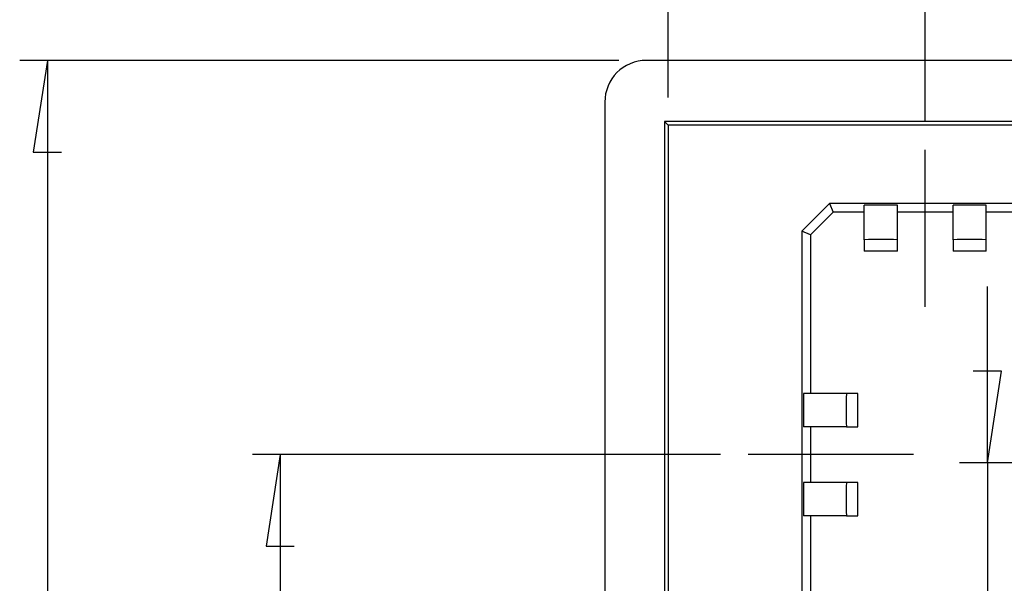
# Model space of a CAD drawing. Units: millimetres. Extents: x 0 to 841, y 0 to 594.
# Drawn here: x 468 to 504, y 521 to 541 of the extents above; entities that cross this region are included whole.
import ezdxf

# ---------------------------------------------------------------- set-up
doc = ezdxf.new("R2010")
doc.units = ezdxf.units.MM
doc.layers.add('LAYER_1', color=179, linetype='Continuous')
doc.layers.add('SLD-0', color=179, linetype='Continuous')

msp = doc.modelspace()

# ---------------------------------------------------------------- linework, layer by layer
at = {"layer": 'LAYER_1'}
for p, q in [((491.674, 538.069), (491.674, 568.4)), ((500.943, 537.185), (500.943, 559.273)), ((489.893, 539.4), (468.305, 539.4)), ((469.305, 539.4), (468.797, 536.098)), ((469.305, 539.4), (469.305, 467.2)), ((468.797, 536.098), (469.813, 536.098)), ((500.943, 530.528), (500.943, 536.185)), ((503.181, 524.9), (503.181, 531.25)), ((503.689, 528.202), (502.673, 528.202)), ((503.181, 524.9), (503.689, 528.202)), ((493.558, 525.2), (476.691, 525.2)), ((477.691, 525.2), (477.183, 521.898)), ((477.691, 525.2), (477.691, 481.4)), ((500.515, 525.2), (494.558, 525.2)), ((506.303, 524.9), (502.181, 524.9)), ((503.181, 524.9), (503.181, 513.9)), ((477.183, 521.898), (478.199, 521.898))]:
    msp.add_line(p, q, dxfattribs=at)
at = {"layer": 'SLD-0'}
for p, q in [((631.893, 539.4), (490.893, 539.4)), ((489.393, 537.9), (489.393, 468.7)), ((631.243, 537.2), (491.543, 537.2)), ((491.543, 537.2), (491.543, 469.4)), ((491.674, 537.069), (491.543, 537.2)), ((631.112, 537.069), (491.674, 537.069)), ((491.674, 537.069), (491.674, 469.531)), ((496.493, 533.25), (497.493, 534.25)), ((625.293, 534.25), (497.493, 534.25)), ((497.493, 534.25), (497.623, 533.937)), ((498.744, 534.185), (498.743, 534.185)), ((498.743, 534.185), (498.743, 534.185)), ((498.743, 532.942), (498.743, 534.185)), ((498.745, 534.186), (498.744, 534.185)), ((498.744, 534.185), (498.744, 534.185)), ((498.744, 534.185), (498.744, 534.185)), ((498.746, 534.186), (498.745, 534.186)), ((498.747, 534.186), (498.746, 534.186)), ((498.746, 534.186), (498.746, 534.186)), ((498.748, 534.186), (498.747, 534.186)), ((498.749, 534.186), (498.748, 534.186)), ((498.75, 534.186), (498.749, 534.186)), ((498.751, 534.186), (498.75, 534.186)), ((498.752, 534.186), (498.751, 534.186)), ((498.754, 534.186), (498.752, 534.186)), ((498.755, 534.186), (498.754, 534.186)), ((498.757, 534.186), (498.755, 534.186)), ((498.758, 534.186), (498.757, 534.186)), ((498.76, 534.186), (498.758, 534.186)), ((498.762, 534.186), (498.76, 534.186)), ((498.763, 534.186), (498.762, 534.186)), ((498.765, 534.186), (498.763, 534.186)), ((498.767, 534.186), (498.765, 534.186)), ((498.769, 534.186), (498.767, 534.186)), ((498.772, 534.186), (498.769, 534.186)), ((498.774, 534.186), (498.772, 534.186)), ((498.776, 534.186), (498.774, 534.186)), ((498.779, 534.186), (498.776, 534.186)), ((498.781, 534.186), (498.779, 534.186)), ((498.784, 534.186), (498.781, 534.186)), ((498.786, 534.186), (498.784, 534.186)), ((498.789, 534.186), (498.786, 534.186)), ((498.792, 534.187), (498.789, 534.186)), ((498.795, 534.187), (498.792, 534.187)), ((498.798, 534.187), (498.795, 534.187)), ((498.801, 534.187), (498.798, 534.187)), ((498.804, 534.187), (498.801, 534.187)), ((498.808, 534.187), (498.804, 534.187)), ((498.811, 534.187), (498.808, 534.187)), ((498.814, 534.187), (498.811, 534.187)), ((498.818, 534.187), (498.814, 534.187)), ((498.821, 534.187), (498.818, 534.187)), ((498.825, 534.187), (498.821, 534.187)), ((498.829, 534.187), (498.825, 534.187)), ((498.833, 534.187), (498.829, 534.187)), ((498.836, 534.187), (498.833, 534.187)), ((498.84, 534.187), (498.836, 534.187)), ((498.844, 534.187), (498.84, 534.187)), ((498.849, 534.187), (498.844, 534.187)), ((498.853, 534.187), (498.849, 534.187)), ((498.857, 534.187), (498.853, 534.187)), ((498.861, 534.187), (498.857, 534.187)), ((498.866, 534.187), (498.861, 534.187)), ((498.87, 534.187), (498.866, 534.187)), ((498.875, 534.187), (498.87, 534.187)), ((498.879, 534.187), (498.875, 534.187)), ((498.884, 534.187), (498.879, 534.187)), ((498.889, 534.187), (498.884, 534.187)), ((498.894, 534.187), (498.889, 534.187)), ((498.899, 534.187), (498.894, 534.187)), ((498.904, 534.187), (498.899, 534.187)), ((498.909, 534.187), (498.904, 534.187)), ((498.914, 534.187), (498.909, 534.187)), ((498.919, 534.187), (498.914, 534.187)), ((498.924, 534.188), (498.919, 534.187)), ((498.93, 534.188), (498.924, 534.188)), ((498.935, 534.188), (498.93, 534.188)), ((498.941, 534.188), (498.935, 534.188)), ((498.946, 534.188), (498.941, 534.188)), ((498.952, 534.188), (498.946, 534.188)), ((498.957, 534.188), (498.952, 534.188)), ((498.963, 534.188), (498.957, 534.188)), ((498.969, 534.188), (498.963, 534.188)), ((498.975, 534.188), (498.969, 534.188)), ((498.981, 534.188), (498.975, 534.188)), ((498.986, 534.188), (498.981, 534.188)), ((498.992, 534.188), (498.986, 534.188)), ((498.998, 534.188), (498.992, 534.188)), ((499.005, 534.188), (498.998, 534.188)), ((499.011, 534.188), (499.005, 534.188)), ((499.017, 534.188), (499.011, 534.188)), ((499.023, 534.188), (499.017, 534.188)), ((499.029, 534.188), (499.023, 534.188)), ((499.036, 534.188), (499.029, 534.188)), ((499.042, 534.188), (499.036, 534.188)), ((499.048, 534.188), (499.042, 534.188)), ((499.055, 534.188), (499.048, 534.188)), ((499.061, 534.188), (499.055, 534.188)), ((499.068, 534.188), (499.061, 534.188)), ((499.074, 534.188), (499.068, 534.188)), ((499.081, 534.188), (499.074, 534.188)), ((499.088, 534.188), (499.081, 534.188)), ((499.094, 534.188), (499.088, 534.188)), ((499.101, 534.188), (499.094, 534.188)), ((499.108, 534.188), (499.101, 534.188)), ((499.115, 534.188), (499.108, 534.188)), ((499.121, 534.188), (499.115, 534.188)), ((499.128, 534.188), (499.121, 534.188)), ((499.135, 534.188), (499.128, 534.188)), ((499.142, 534.188), (499.135, 534.188)), ((499.149, 534.188), (499.142, 534.188)), ((499.156, 534.188), (499.149, 534.188)), ((499.163, 534.188), (499.156, 534.188)), ((499.17, 534.188), (499.163, 534.188)), ((499.184, 534.188), (499.17, 534.188)), ((499.198, 534.188), (499.184, 534.188)), ((499.213, 534.188), (499.198, 534.188)), ((499.227, 534.188), (499.213, 534.188)), ((499.241, 534.188), (499.227, 534.188)), ((499.256, 534.188), (499.241, 534.188)), ((499.27, 534.188), (499.256, 534.188)), ((499.285, 534.188), (499.27, 534.188)), ((499.3, 534.188), (499.285, 534.188)), ((499.314, 534.188), (499.3, 534.188)), ((499.344, 534.188), (499.314, 534.188)), ((499.373, 534.188), (499.344, 534.188)), ((499.387, 534.188), (499.373, 534.188)), ((499.402, 534.188), (499.387, 534.188)), ((499.417, 534.188), (499.402, 534.188)), ((499.431, 534.188), (499.417, 534.188)), ((499.446, 534.188), (499.431, 534.188)), ((499.46, 534.188), (499.446, 534.188)), ((499.475, 534.188), (499.46, 534.188)), ((499.489, 534.188), (499.475, 534.188)), ((499.503, 534.188), (499.489, 534.188)), ((499.51, 534.188), (499.503, 534.188)), ((499.517, 534.188), (499.51, 534.188)), ((499.524, 534.188), (499.517, 534.188)), ((499.531, 534.188), (499.524, 534.188)), ((499.538, 534.188), (499.531, 534.188)), ((499.545, 534.188), (499.538, 534.188)), ((499.552, 534.188), (499.545, 534.188)), ((499.559, 534.188), (499.552, 534.188)), ((499.566, 534.188), (499.559, 534.188)), ((499.573, 534.188), (499.566, 534.188)), ((499.579, 534.188), (499.573, 534.188)), ((499.586, 534.188), (499.579, 534.188)), ((499.593, 534.188), (499.586, 534.188)), ((499.6, 534.188), (499.593, 534.188)), ((499.606, 534.188), (499.6, 534.188)), ((499.613, 534.188), (499.606, 534.188)), ((499.619, 534.188), (499.613, 534.188)), ((499.626, 534.188), (499.619, 534.188)), ((499.632, 534.188), (499.626, 534.188)), ((499.639, 534.188), (499.632, 534.188)), ((499.645, 534.188), (499.639, 534.188)), ((499.652, 534.188), (499.645, 534.188)), ((499.658, 534.188), (499.652, 534.188)), ((499.664, 534.188), (499.658, 534.188)), ((499.67, 534.188), (499.664, 534.188)), ((499.677, 534.188), (499.67, 534.188)), ((499.683, 534.188), (499.677, 534.188)), ((499.689, 534.188), (499.683, 534.188)), ((499.695, 534.188), (499.689, 534.188)), ((499.701, 534.188), (499.695, 534.188)), ((499.707, 534.188), (499.701, 534.188)), ((499.712, 534.188), (499.707, 534.188)), ((499.718, 534.188), (499.712, 534.188)), ((499.724, 534.188), (499.718, 534.188)), ((499.73, 534.188), (499.724, 534.188)), ((499.735, 534.188), (499.73, 534.188)), ((499.741, 534.188), (499.735, 534.188)), ((499.746, 534.188), (499.741, 534.188)), ((499.752, 534.188), (499.746, 534.188)), ((499.757, 534.188), (499.752, 534.188)), ((499.762, 534.188), (499.757, 534.188)), ((499.767, 534.187), (499.762, 534.188)), ((499.773, 534.187), (499.767, 534.187)), ((499.778, 534.187), (499.773, 534.187)), ((499.783, 534.187), (499.778, 534.187)), ((499.788, 534.187), (499.783, 534.187)), ((499.793, 534.187), (499.788, 534.187)), ((499.797, 534.187), (499.793, 534.187)), ((499.802, 534.187), (499.797, 534.187)), ((499.807, 534.187), (499.802, 534.187)), ((499.811, 534.187), (499.807, 534.187)), ((499.816, 534.187), (499.811, 534.187)), ((499.82, 534.187), (499.816, 534.187)), ((499.825, 534.187), (499.82, 534.187)), ((499.829, 534.187), (499.825, 534.187)), ((499.833, 534.187), (499.829, 534.187)), ((499.838, 534.187), (499.833, 534.187)), ((499.842, 534.187), (499.838, 534.187)), ((499.846, 534.187), (499.842, 534.187)), ((499.85, 534.187), (499.846, 534.187)), ((499.854, 534.187), (499.85, 534.187)), ((499.857, 534.187), (499.854, 534.187)), ((499.861, 534.187), (499.857, 534.187)), ((499.865, 534.187), (499.861, 534.187)), ((499.868, 534.187), (499.865, 534.187)), ((499.872, 534.187), (499.868, 534.187)), ((499.875, 534.187), (499.872, 534.187)), ((499.879, 534.187), (499.875, 534.187)), ((499.882, 534.187), (499.879, 534.187)), ((499.885, 534.187), (499.882, 534.187)), ((499.888, 534.187), (499.885, 534.187)), ((499.891, 534.187), (499.888, 534.187)), ((499.894, 534.187), (499.891, 534.187)), ((499.897, 534.186), (499.894, 534.187)), ((499.9, 534.186), (499.897, 534.186)), ((499.902, 534.186), (499.9, 534.186)), ((499.905, 534.186), (499.902, 534.186)), ((499.908, 534.186), (499.905, 534.186)), ((499.91, 534.186), (499.908, 534.186)), ((499.912, 534.186), (499.91, 534.186)), ((499.915, 534.186), (499.912, 534.186)), ((499.917, 534.186), (499.915, 534.186)), ((499.919, 534.186), (499.917, 534.186)), ((499.921, 534.186), (499.919, 534.186)), ((499.923, 534.186), (499.921, 534.186)), ((499.925, 534.186), (499.923, 534.186)), ((499.927, 534.186), (499.925, 534.186)), ((499.928, 534.186), (499.927, 534.186)), ((499.93, 534.186), (499.928, 534.186)), ((499.931, 534.186), (499.93, 534.186)), ((499.933, 534.186), (499.931, 534.186)), ((499.934, 534.186), (499.933, 534.186)), ((499.935, 534.186), (499.934, 534.186)), ((499.937, 534.186), (499.935, 534.186)), ((499.938, 534.186), (499.937, 534.186)), ((499.939, 534.186), (499.938, 534.186)), ((499.94, 534.186), (499.939, 534.186)), ((499.939, 534.186), (499.939, 534.186)), ((499.941, 534.186), (499.94, 534.186)), ((499.942, 534.186), (499.941, 534.186)), ((499.942, 534.185), (499.942, 534.186)), ((499.943, 534.185), (499.942, 534.185)), ((499.943, 534.185), (499.943, 534.185)), ((499.943, 534.185), (499.943, 534.185)), ((499.943, 534.185), (499.943, 534.185)), ((499.943, 532.942), (499.943, 534.185)), ((501.944, 534.185), (501.943, 534.185)), ((501.943, 534.185), (501.943, 534.185)), ((501.943, 532.942), (501.943, 534.185)), ((501.945, 534.186), (501.944, 534.185)), ((501.944, 534.185), (501.944, 534.185)), ((501.944, 534.185), (501.944, 534.185)), ((501.946, 534.186), (501.945, 534.186)), ((501.947, 534.186), (501.946, 534.186)), ((501.946, 534.186), (501.946, 534.186)), ((501.948, 534.186), (501.947, 534.186)), ((501.949, 534.186), (501.948, 534.186)), ((501.95, 534.186), (501.949, 534.186)), ((501.951, 534.186), (501.95, 534.186)), ((501.952, 534.186), (501.951, 534.186)), ((501.954, 534.186), (501.952, 534.186)), ((501.955, 534.186), (501.954, 534.186)), ((501.957, 534.186), (501.955, 534.186)), ((501.958, 534.186), (501.957, 534.186)), ((501.96, 534.186), (501.958, 534.186)), ((501.962, 534.186), (501.96, 534.186)), ((501.963, 534.186), (501.962, 534.186)), ((501.965, 534.186), (501.963, 534.186)), ((501.967, 534.186), (501.965, 534.186)), ((501.969, 534.186), (501.967, 534.186)), ((501.972, 534.186), (501.969, 534.186)), ((501.974, 534.186), (501.972, 534.186)), ((501.976, 534.186), (501.974, 534.186)), ((501.979, 534.186), (501.976, 534.186)), ((501.981, 534.186), (501.979, 534.186)), ((501.984, 534.186), (501.981, 534.186)), ((501.986, 534.186), (501.984, 534.186)), ((501.989, 534.186), (501.986, 534.186)), ((501.992, 534.187), (501.989, 534.186)), ((501.995, 534.187), (501.992, 534.187)), ((501.998, 534.187), (501.995, 534.187)), ((502.001, 534.187), (501.998, 534.187)), ((502.004, 534.187), (502.001, 534.187)), ((502.008, 534.187), (502.004, 534.187)), ((502.011, 534.187), (502.008, 534.187)), ((502.014, 534.187), (502.011, 534.187)), ((502.018, 534.187), (502.014, 534.187)), ((502.021, 534.187), (502.018, 534.187)), ((502.025, 534.187), (502.021, 534.187)), ((502.029, 534.187), (502.025, 534.187)), ((502.033, 534.187), (502.029, 534.187)), ((502.036, 534.187), (502.033, 534.187)), ((502.04, 534.187), (502.036, 534.187)), ((502.044, 534.187), (502.04, 534.187)), ((502.049, 534.187), (502.044, 534.187)), ((502.053, 534.187), (502.049, 534.187)), ((502.057, 534.187), (502.053, 534.187)), ((502.061, 534.187), (502.057, 534.187)), ((502.066, 534.187), (502.061, 534.187)), ((502.07, 534.187), (502.066, 534.187)), ((502.075, 534.187), (502.07, 534.187)), ((502.079, 534.187), (502.075, 534.187)), ((502.084, 534.187), (502.079, 534.187)), ((502.089, 534.187), (502.084, 534.187)), ((502.094, 534.187), (502.089, 534.187)), ((502.099, 534.187), (502.094, 534.187)), ((502.104, 534.187), (502.099, 534.187)), ((502.109, 534.187), (502.104, 534.187)), ((502.114, 534.187), (502.109, 534.187)), ((502.119, 534.187), (502.114, 534.187)), ((502.124, 534.188), (502.119, 534.187)), ((502.13, 534.188), (502.124, 534.188)), ((502.135, 534.188), (502.13, 534.188)), ((502.141, 534.188), (502.135, 534.188)), ((502.146, 534.188), (502.141, 534.188)), ((502.152, 534.188), (502.146, 534.188)), ((502.157, 534.188), (502.152, 534.188)), ((502.163, 534.188), (502.157, 534.188)), ((502.169, 534.188), (502.163, 534.188)), ((502.175, 534.188), (502.169, 534.188)), ((502.181, 534.188), (502.175, 534.188)), ((502.186, 534.188), (502.181, 534.188)), ((502.192, 534.188), (502.186, 534.188)), ((502.198, 534.188), (502.192, 534.188)), ((502.205, 534.188), (502.198, 534.188)), ((502.211, 534.188), (502.205, 534.188)), ((502.217, 534.188), (502.211, 534.188)), ((502.223, 534.188), (502.217, 534.188)), ((502.229, 534.188), (502.223, 534.188)), ((502.236, 534.188), (502.229, 534.188)), ((502.242, 534.188), (502.236, 534.188)), ((502.248, 534.188), (502.242, 534.188)), ((502.255, 534.188), (502.248, 534.188)), ((502.261, 534.188), (502.255, 534.188)), ((502.268, 534.188), (502.261, 534.188)), ((502.274, 534.188), (502.268, 534.188)), ((502.281, 534.188), (502.274, 534.188)), ((502.288, 534.188), (502.281, 534.188)), ((502.294, 534.188), (502.288, 534.188)), ((502.301, 534.188), (502.294, 534.188)), ((502.308, 534.188), (502.301, 534.188)), ((502.315, 534.188), (502.308, 534.188)), ((502.321, 534.188), (502.315, 534.188)), ((502.328, 534.188), (502.321, 534.188)), ((502.335, 534.188), (502.328, 534.188)), ((502.342, 534.188), (502.335, 534.188)), ((502.349, 534.188), (502.342, 534.188)), ((502.356, 534.188), (502.349, 534.188)), ((502.363, 534.188), (502.356, 534.188)), ((502.37, 534.188), (502.363, 534.188)), ((502.384, 534.188), (502.37, 534.188)), ((502.398, 534.188), (502.384, 534.188)), ((502.413, 534.188), (502.398, 534.188)), ((502.427, 534.188), (502.413, 534.188)), ((502.441, 534.188), (502.427, 534.188)), ((502.456, 534.188), (502.441, 534.188)), ((502.47, 534.188), (502.456, 534.188)), ((502.485, 534.188), (502.47, 534.188)), ((502.5, 534.188), (502.485, 534.188)), ((502.514, 534.188), (502.5, 534.188)), ((502.544, 534.188), (502.514, 534.188)), ((502.573, 534.188), (502.544, 534.188)), ((502.587, 534.188), (502.573, 534.188)), ((502.602, 534.188), (502.587, 534.188)), ((502.617, 534.188), (502.602, 534.188)), ((502.631, 534.188), (502.617, 534.188)), ((502.646, 534.188), (502.631, 534.188)), ((502.66, 534.188), (502.646, 534.188)), ((502.675, 534.188), (502.66, 534.188)), ((502.689, 534.188), (502.675, 534.188)), ((502.703, 534.188), (502.689, 534.188)), ((502.71, 534.188), (502.703, 534.188)), ((502.717, 534.188), (502.71, 534.188)), ((502.724, 534.188), (502.717, 534.188)), ((502.731, 534.188), (502.724, 534.188)), ((502.738, 534.188), (502.731, 534.188)), ((502.745, 534.188), (502.738, 534.188)), ((502.752, 534.188), (502.745, 534.188)), ((502.759, 534.188), (502.752, 534.188)), ((502.766, 534.188), (502.759, 534.188)), ((502.773, 534.188), (502.766, 534.188)), ((502.779, 534.188), (502.773, 534.188)), ((502.786, 534.188), (502.779, 534.188)), ((502.793, 534.188), (502.786, 534.188)), ((502.8, 534.188), (502.793, 534.188)), ((502.806, 534.188), (502.8, 534.188)), ((502.813, 534.188), (502.806, 534.188)), ((502.819, 534.188), (502.813, 534.188)), ((502.826, 534.188), (502.819, 534.188)), ((502.832, 534.188), (502.826, 534.188)), ((502.839, 534.188), (502.832, 534.188)), ((502.845, 534.188), (502.839, 534.188)), ((502.852, 534.188), (502.845, 534.188)), ((502.858, 534.188), (502.852, 534.188)), ((502.864, 534.188), (502.858, 534.188)), ((502.87, 534.188), (502.864, 534.188)), ((502.877, 534.188), (502.87, 534.188)), ((502.883, 534.188), (502.877, 534.188)), ((502.889, 534.188), (502.883, 534.188)), ((502.895, 534.188), (502.889, 534.188)), ((502.901, 534.188), (502.895, 534.188)), ((502.907, 534.188), (502.901, 534.188)), ((502.912, 534.188), (502.907, 534.188)), ((502.918, 534.188), (502.912, 534.188)), ((502.924, 534.188), (502.918, 534.188)), ((502.93, 534.188), (502.924, 534.188)), ((502.935, 534.188), (502.93, 534.188)), ((502.941, 534.188), (502.935, 534.188)), ((502.946, 534.188), (502.941, 534.188)), ((502.952, 534.188), (502.946, 534.188)), ((502.957, 534.188), (502.952, 534.188)), ((502.962, 534.188), (502.957, 534.188)), ((502.967, 534.187), (502.962, 534.188)), ((502.973, 534.187), (502.967, 534.187)), ((502.978, 534.187), (502.973, 534.187)), ((502.983, 534.187), (502.978, 534.187)), ((502.988, 534.187), (502.983, 534.187)), ((502.993, 534.187), (502.988, 534.187)), ((502.997, 534.187), (502.993, 534.187)), ((503.002, 534.187), (502.997, 534.187)), ((503.007, 534.187), (503.002, 534.187)), ((503.011, 534.187), (503.007, 534.187)), ((503.016, 534.187), (503.011, 534.187)), ((503.02, 534.187), (503.016, 534.187)), ((503.025, 534.187), (503.02, 534.187)), ((503.029, 534.187), (503.025, 534.187)), ((503.033, 534.187), (503.029, 534.187)), ((503.038, 534.187), (503.033, 534.187)), ((503.042, 534.187), (503.038, 534.187)), ((503.046, 534.187), (503.042, 534.187)), ((503.05, 534.187), (503.046, 534.187)), ((503.054, 534.187), (503.05, 534.187)), ((503.057, 534.187), (503.054, 534.187)), ((503.061, 534.187), (503.057, 534.187)), ((503.065, 534.187), (503.061, 534.187)), ((503.068, 534.187), (503.065, 534.187)), ((503.072, 534.187), (503.068, 534.187)), ((503.075, 534.187), (503.072, 534.187)), ((503.079, 534.187), (503.075, 534.187)), ((503.082, 534.187), (503.079, 534.187)), ((503.085, 534.187), (503.082, 534.187)), ((503.088, 534.187), (503.085, 534.187)), ((503.091, 534.187), (503.088, 534.187)), ((503.094, 534.187), (503.091, 534.187)), ((503.097, 534.186), (503.094, 534.187)), ((503.1, 534.186), (503.097, 534.186)), ((503.102, 534.186), (503.1, 534.186)), ((503.105, 534.186), (503.102, 534.186)), ((503.108, 534.186), (503.105, 534.186)), ((503.11, 534.186), (503.108, 534.186)), ((503.112, 534.186), (503.11, 534.186)), ((503.115, 534.186), (503.112, 534.186)), ((503.117, 534.186), (503.115, 534.186)), ((503.119, 534.186), (503.117, 534.186)), ((503.121, 534.186), (503.119, 534.186)), ((503.123, 534.186), (503.121, 534.186)), ((503.125, 534.186), (503.123, 534.186)), ((503.127, 534.186), (503.125, 534.186)), ((503.128, 534.186), (503.127, 534.186)), ((503.13, 534.186), (503.128, 534.186)), ((503.131, 534.186), (503.13, 534.186)), ((503.133, 534.186), (503.131, 534.186)), ((503.134, 534.186), (503.133, 534.186)), ((503.135, 534.186), (503.134, 534.186)), ((503.137, 534.186), (503.135, 534.186)), ((503.138, 534.186), (503.137, 534.186)), ((503.139, 534.186), (503.138, 534.186)), ((503.14, 534.186), (503.139, 534.186)), ((503.139, 534.186), (503.139, 534.186)), ((503.141, 534.186), (503.14, 534.186)), ((503.142, 534.186), (503.141, 534.186)), ((503.142, 534.185), (503.142, 534.186)), ((503.143, 534.185), (503.142, 534.185)), ((503.143, 534.185), (503.143, 534.185)), ((503.143, 534.185), (503.143, 534.185)), ((503.143, 534.185), (503.143, 534.185)), ((503.143, 532.942), (503.143, 534.185)), ((497.623, 533.937), (496.806, 533.12)), ((498.743, 533.937), (497.623, 533.937)), ((501.943, 533.937), (499.943, 533.937)), ((505.143, 533.937), (503.143, 533.937)), ((496.493, 533.25), (496.493, 473.35)), ((496.806, 533.12), (496.493, 533.25)), ((496.806, 533.12), (496.806, 527.4)), ((498.743, 532.942), (498.743, 532.528)), ((499.943, 532.528), (499.943, 532.942)), ((501.943, 532.942), (501.943, 532.528)), ((503.143, 532.528), (503.143, 532.942)), ((499.943, 532.528), (498.743, 532.528)), ((503.143, 532.528), (501.943, 532.528)), ((496.557, 527.356), (496.556, 527.353)), ((496.556, 527.353), (496.556, 527.35)), ((496.556, 527.35), (496.556, 527.347)), ((496.556, 527.347), (496.556, 527.344)), ((496.556, 527.344), (496.556, 527.341)), ((496.556, 527.341), (496.556, 527.338)), ((496.556, 527.338), (496.556, 527.335)), ((496.556, 527.335), (496.556, 527.332)), ((496.556, 527.332), (496.556, 527.328)), ((496.556, 527.328), (496.556, 527.325)), ((496.556, 527.325), (496.556, 527.321)), ((496.556, 527.321), (496.556, 527.317)), ((496.556, 527.317), (496.556, 527.314)), ((496.558, 527.399), (496.557, 527.398)), ((496.557, 527.398), (496.557, 527.398)), ((496.557, 527.398), (496.557, 527.397)), ((496.557, 527.397), (496.557, 527.397)), ((496.557, 527.397), (496.557, 527.396)), ((496.557, 527.396), (496.557, 527.395)), ((496.557, 527.395), (496.557, 527.394)), ((496.557, 527.394), (496.557, 527.393)), ((496.557, 527.393), (496.557, 527.392)), ((496.557, 527.392), (496.557, 527.391)), ((496.557, 527.391), (496.557, 527.389)), ((496.557, 527.389), (496.557, 527.388)), ((496.557, 527.388), (496.557, 527.386)), ((496.557, 527.386), (496.557, 527.385)), ((496.557, 527.385), (496.557, 527.383)), ((496.557, 527.383), (496.557, 527.381)), ((496.557, 527.381), (496.557, 527.379)), ((496.557, 527.379), (496.557, 527.377)), ((496.557, 527.377), (496.557, 527.375)), ((496.557, 527.375), (496.557, 527.373)), ((496.557, 527.373), (496.557, 527.371)), ((496.557, 527.371), (496.557, 527.369)), ((496.557, 527.369), (496.557, 527.366)), ((496.557, 527.366), (496.557, 527.364)), ((496.557, 527.364), (496.557, 527.361)), ((496.557, 527.361), (496.557, 527.359)), ((496.557, 527.359), (496.557, 527.356)), ((496.558, 527.4), (496.558, 527.399)), ((498.101, 527.4), (496.558, 527.4)), ((496.558, 527.399), (496.558, 527.399)), ((496.558, 527.399), (496.558, 527.399)), ((498.515, 527.4), (498.101, 527.4)), ((498.515, 526.2), (498.515, 527.4)), ((496.556, 527.234), (496.555, 527.229)), ((496.555, 527.229), (496.555, 527.224)), ((496.555, 527.224), (496.555, 527.219)), ((496.555, 527.219), (496.555, 527.213)), ((496.555, 527.213), (496.555, 527.208)), ((496.555, 527.208), (496.555, 527.203)), ((496.555, 527.203), (496.555, 527.197)), ((496.555, 527.197), (496.555, 527.192)), ((496.555, 527.192), (496.555, 527.186)), ((496.555, 527.186), (496.555, 527.18)), ((496.555, 527.18), (496.555, 527.175)), ((496.555, 527.175), (496.555, 527.169)), ((496.555, 527.169), (496.555, 527.163)), ((496.555, 527.163), (496.555, 527.157)), ((496.555, 527.157), (496.555, 527.151)), ((496.555, 527.151), (496.555, 527.145)), ((496.555, 527.145), (496.555, 527.139)), ((496.555, 527.139), (496.555, 527.133)), ((496.555, 527.133), (496.555, 527.127)), ((496.555, 527.127), (496.555, 527.121)), ((496.555, 527.121), (496.555, 527.114)), ((496.555, 527.114), (496.555, 527.108)), ((496.555, 527.108), (496.555, 527.102)), ((496.555, 527.102), (496.555, 527.095)), ((496.555, 527.095), (496.555, 527.089)), ((496.555, 527.089), (496.555, 527.082)), ((496.555, 527.082), (496.555, 527.076)), ((496.555, 527.076), (496.555, 527.069)), ((496.555, 527.069), (496.555, 527.063)), ((496.555, 527.063), (496.555, 527.056)), ((496.555, 527.056), (496.555, 527.049)), ((496.555, 527.049), (496.555, 527.043)), ((496.555, 527.043), (496.555, 527.036)), ((496.555, 527.036), (496.555, 527.029)), ((496.555, 527.029), (496.555, 527.022)), ((496.555, 527.022), (496.555, 527.015)), ((496.555, 527.015), (496.555, 527.008)), ((496.555, 527.008), (496.555, 527.002)), ((496.555, 527.002), (496.555, 526.995)), ((496.555, 526.995), (496.555, 526.988)), ((496.555, 526.988), (496.555, 526.981)), ((496.555, 526.981), (496.555, 526.974)), ((496.555, 526.974), (496.555, 526.967)), ((496.555, 526.967), (496.555, 526.959)), ((496.556, 527.314), (496.556, 527.31)), ((496.556, 527.31), (496.556, 527.306)), ((496.556, 527.306), (496.556, 527.302)), ((496.556, 527.302), (496.556, 527.298)), ((496.556, 527.298), (496.556, 527.294)), ((496.556, 527.294), (496.556, 527.29)), ((496.556, 527.29), (496.556, 527.286)), ((496.556, 527.286), (496.556, 527.281)), ((496.556, 527.281), (496.556, 527.277)), ((496.556, 527.277), (496.556, 527.272)), ((496.556, 527.272), (496.556, 527.268)), ((496.556, 527.268), (496.556, 527.263)), ((496.556, 527.263), (496.556, 527.259)), ((496.556, 527.259), (496.556, 527.254)), ((496.556, 527.254), (496.556, 527.249)), ((496.556, 527.249), (496.556, 527.244)), ((496.556, 527.244), (496.556, 527.239)), ((496.556, 527.239), (496.556, 527.234)), ((496.555, 526.959), (496.555, 526.945)), ((496.555, 526.945), (496.555, 526.931)), ((496.555, 526.931), (496.555, 526.917)), ((496.555, 526.917), (496.555, 526.902)), ((496.555, 526.902), (496.555, 526.888)), ((496.555, 526.888), (496.555, 526.873)), ((496.555, 526.873), (496.555, 526.859)), ((496.555, 526.859), (496.555, 526.844)), ((496.555, 526.844), (496.555, 526.829)), ((496.555, 526.829), (496.555, 526.8)), ((496.555, 526.8), (496.555, 526.771)), ((496.555, 526.771), (496.555, 526.756)), ((496.555, 526.756), (496.555, 526.741)), ((496.555, 526.741), (496.555, 526.727)), ((496.555, 526.727), (496.555, 526.712)), ((496.555, 526.712), (496.555, 526.698)), ((496.555, 526.698), (496.555, 526.683)), ((496.555, 526.683), (496.555, 526.669)), ((496.555, 526.669), (496.555, 526.655)), ((496.555, 526.655), (496.555, 526.64)), ((496.555, 526.64), (496.555, 526.626)), ((496.555, 526.626), (496.555, 526.619)), ((496.555, 526.619), (496.555, 526.612)), ((496.555, 526.612), (496.555, 526.605)), ((496.555, 526.605), (496.555, 526.598)), ((496.555, 526.598), (496.555, 526.592)), ((496.555, 526.592), (496.555, 526.585)), ((496.555, 526.585), (496.555, 526.578)), ((496.555, 526.578), (496.555, 526.571)), ((496.555, 526.571), (496.555, 526.564)), ((496.555, 526.564), (496.555, 526.557)), ((496.555, 526.557), (496.555, 526.551)), ((496.555, 526.551), (496.555, 526.544)), ((496.555, 526.544), (496.555, 526.537)), ((496.555, 526.537), (496.555, 526.531)), ((496.555, 526.531), (496.555, 526.524)), ((496.555, 526.524), (496.555, 526.518)), ((496.555, 526.518), (496.555, 526.511)), ((496.555, 526.511), (496.555, 526.505)), ((496.555, 526.505), (496.555, 526.498)), ((496.555, 526.498), (496.555, 526.492)), ((496.555, 526.492), (496.555, 526.486)), ((496.555, 526.486), (496.555, 526.479)), ((496.555, 526.479), (496.555, 526.473)), ((496.555, 526.473), (496.555, 526.467)), ((496.555, 526.467), (496.555, 526.461)), ((496.555, 526.461), (496.555, 526.455)), ((496.555, 526.455), (496.555, 526.449)), ((496.555, 526.449), (496.555, 526.443)), ((496.555, 526.443), (496.555, 526.437)), ((496.555, 526.437), (496.555, 526.431)), ((496.555, 526.431), (496.555, 526.425)), ((496.555, 526.425), (496.555, 526.42)), ((496.555, 526.42), (496.555, 526.414)), ((496.555, 526.414), (496.555, 526.408)), ((496.555, 526.408), (496.555, 526.403)), ((496.555, 526.403), (496.555, 526.397)), ((496.555, 526.397), (496.555, 526.392)), ((496.555, 526.392), (496.555, 526.386)), ((496.555, 526.386), (496.555, 526.381)), ((496.555, 526.381), (496.555, 526.376)), ((496.555, 526.376), (496.555, 526.37)), ((496.555, 526.37), (496.556, 526.365)), ((496.556, 526.365), (496.556, 526.36)), ((496.556, 526.36), (496.556, 526.355)), ((496.556, 526.355), (496.556, 526.35)), ((496.556, 526.35), (496.556, 526.345)), ((496.556, 526.345), (496.556, 526.341)), ((496.556, 526.341), (496.556, 526.336)), ((496.556, 526.336), (496.556, 526.331)), ((496.556, 526.331), (496.556, 526.327)), ((496.556, 526.327), (496.556, 526.322)), ((496.556, 526.322), (496.556, 526.318)), ((496.556, 526.318), (496.556, 526.313)), ((496.556, 526.313), (496.556, 526.309)), ((496.556, 526.309), (496.556, 526.305)), ((496.556, 526.305), (496.556, 526.301)), ((496.556, 526.301), (496.556, 526.297)), ((496.556, 526.297), (496.556, 526.293)), ((496.556, 526.293), (496.556, 526.289)), ((496.556, 526.289), (496.556, 526.285)), ((496.556, 526.285), (496.556, 526.281)), ((496.556, 526.281), (496.556, 526.278)), ((496.556, 526.278), (496.556, 526.274)), ((496.556, 526.274), (496.556, 526.271)), ((496.556, 526.271), (496.556, 526.267)), ((496.556, 526.267), (496.556, 526.264)), ((496.556, 526.264), (496.556, 526.261)), ((496.556, 526.261), (496.556, 526.257)), ((496.556, 526.257), (496.556, 526.254)), ((496.556, 526.254), (496.556, 526.251)), ((496.556, 526.251), (496.556, 526.248)), ((496.556, 526.248), (496.556, 526.246)), ((496.556, 526.246), (496.557, 526.243)), ((496.557, 526.243), (496.557, 526.24)), ((496.557, 526.24), (496.557, 526.238)), ((496.557, 526.238), (496.557, 526.235)), ((496.557, 526.235), (496.557, 526.233)), ((496.557, 526.233), (496.557, 526.23)), ((496.557, 526.23), (496.557, 526.228)), ((496.557, 526.228), (496.557, 526.226)), ((496.557, 526.226), (496.557, 526.224)), ((496.557, 526.224), (496.557, 526.222)), ((496.557, 526.222), (496.557, 526.22)), ((496.557, 526.22), (496.557, 526.218)), ((496.557, 526.218), (496.557, 526.216)), ((496.557, 526.216), (496.557, 526.214)), ((496.557, 526.214), (496.557, 526.213)), ((496.557, 526.213), (496.557, 526.211)), ((496.557, 526.211), (496.557, 526.21)), ((496.557, 526.21), (496.557, 526.209)), ((496.557, 526.209), (496.557, 526.207)), ((496.557, 526.207), (496.557, 526.206)), ((496.557, 526.206), (496.557, 526.205)), ((496.557, 526.205), (496.557, 526.204)), ((496.557, 526.204), (496.557, 526.203)), ((496.557, 526.203), (496.557, 526.203)), ((496.557, 526.203), (496.557, 526.202)), ((496.557, 526.202), (496.557, 526.201)), ((496.557, 526.201), (496.557, 526.201)), ((496.557, 526.201), (496.558, 526.2)), ((496.558, 526.2), (496.558, 526.2)), ((496.558, 526.2), (496.558, 526.2)), ((496.558, 526.2), (496.558, 526.2)), ((498.101, 526.2), (496.558, 526.2)), ((496.806, 526.2), (496.806, 524.2)), ((498.101, 526.2), (498.515, 526.2)), ((496.557, 524.156), (496.556, 524.153)), ((496.556, 524.153), (496.556, 524.15)), ((496.556, 524.15), (496.556, 524.147)), ((496.556, 524.147), (496.556, 524.144)), ((496.556, 524.144), (496.556, 524.141)), ((496.556, 524.141), (496.556, 524.138)), ((496.556, 524.138), (496.556, 524.135)), ((496.556, 524.135), (496.556, 524.132)), ((496.556, 524.132), (496.556, 524.128)), ((496.556, 524.128), (496.556, 524.125)), ((496.556, 524.125), (496.556, 524.121)), ((496.558, 524.199), (496.557, 524.198)), ((496.557, 524.198), (496.557, 524.198)), ((496.557, 524.198), (496.557, 524.197)), ((496.557, 524.197), (496.557, 524.197)), ((496.557, 524.197), (496.557, 524.196)), ((496.557, 524.196), (496.557, 524.195)), ((496.557, 524.195), (496.557, 524.194)), ((496.557, 524.194), (496.557, 524.193)), ((496.557, 524.193), (496.557, 524.192)), ((496.557, 524.192), (496.557, 524.191)), ((496.557, 524.191), (496.557, 524.189)), ((496.557, 524.189), (496.557, 524.188)), ((496.557, 524.188), (496.557, 524.186)), ((496.557, 524.186), (496.557, 524.185)), ((496.557, 524.185), (496.557, 524.183)), ((496.557, 524.183), (496.557, 524.181)), ((496.557, 524.181), (496.557, 524.179)), ((496.557, 524.179), (496.557, 524.177)), ((496.557, 524.177), (496.557, 524.175)), ((496.557, 524.175), (496.557, 524.173)), ((496.557, 524.173), (496.557, 524.171)), ((496.557, 524.171), (496.557, 524.169)), ((496.557, 524.169), (496.557, 524.166)), ((496.557, 524.166), (496.557, 524.164)), ((496.557, 524.164), (496.557, 524.161)), ((496.557, 524.161), (496.557, 524.159)), ((496.557, 524.159), (496.557, 524.156)), ((496.558, 524.2), (496.558, 524.199)), ((498.101, 524.2), (496.558, 524.2)), ((496.558, 524.199), (496.558, 524.199)), ((496.558, 524.199), (496.558, 524.199)), ((498.515, 524.2), (498.101, 524.2)), ((498.515, 523), (498.515, 524.2)), ((496.556, 524.034), (496.555, 524.029)), ((496.555, 524.029), (496.555, 524.024)), ((496.555, 524.024), (496.555, 524.019)), ((496.555, 524.019), (496.555, 524.013)), ((496.555, 524.013), (496.555, 524.008)), ((496.555, 524.008), (496.555, 524.003)), ((496.555, 524.003), (496.555, 523.997)), ((496.555, 523.997), (496.555, 523.992)), ((496.555, 523.992), (496.555, 523.986)), ((496.555, 523.986), (496.555, 523.98)), ((496.555, 523.98), (496.555, 523.975)), ((496.555, 523.975), (496.555, 523.969)), ((496.555, 523.969), (496.555, 523.963)), ((496.555, 523.963), (496.555, 523.957)), ((496.555, 523.957), (496.555, 523.951)), ((496.555, 523.951), (496.555, 523.945)), ((496.555, 523.945), (496.555, 523.939)), ((496.555, 523.939), (496.555, 523.933)), ((496.555, 523.933), (496.555, 523.927)), ((496.555, 523.927), (496.555, 523.921)), ((496.555, 523.921), (496.555, 523.914)), ((496.555, 523.914), (496.555, 523.908)), ((496.555, 523.908), (496.555, 523.902)), ((496.555, 523.902), (496.555, 523.895)), ((496.555, 523.895), (496.555, 523.889)), ((496.555, 523.889), (496.555, 523.882)), ((496.555, 523.882), (496.555, 523.876)), ((496.555, 523.876), (496.555, 523.869)), ((496.555, 523.869), (496.555, 523.863)), ((496.555, 523.863), (496.555, 523.856)), ((496.555, 523.856), (496.555, 523.849)), ((496.555, 523.849), (496.555, 523.843)), ((496.555, 523.843), (496.555, 523.836)), ((496.555, 523.836), (496.555, 523.829)), ((496.555, 523.829), (496.555, 523.822)), ((496.555, 523.822), (496.555, 523.815)), ((496.555, 523.815), (496.555, 523.808)), ((496.555, 523.808), (496.555, 523.802)), ((496.555, 523.802), (496.555, 523.795)), ((496.555, 523.795), (496.555, 523.788)), ((496.555, 523.788), (496.555, 523.781)), ((496.555, 523.781), (496.555, 523.774)), ((496.555, 523.774), (496.555, 523.767)), ((496.556, 524.121), (496.556, 524.117)), ((496.556, 524.117), (496.556, 524.114)), ((496.556, 524.114), (496.556, 524.11)), ((496.556, 524.11), (496.556, 524.106)), ((496.556, 524.106), (496.556, 524.102)), ((496.556, 524.102), (496.556, 524.098)), ((496.556, 524.098), (496.556, 524.094)), ((496.556, 524.094), (496.556, 524.09)), ((496.556, 524.09), (496.556, 524.086)), ((496.556, 524.086), (496.556, 524.081)), ((496.556, 524.081), (496.556, 524.077)), ((496.556, 524.077), (496.556, 524.072)), ((496.556, 524.072), (496.556, 524.068)), ((496.556, 524.068), (496.556, 524.063)), ((496.556, 524.063), (496.556, 524.059)), ((496.556, 524.059), (496.556, 524.054)), ((496.556, 524.054), (496.556, 524.049)), ((496.556, 524.049), (496.556, 524.044)), ((496.556, 524.044), (496.556, 524.039)), ((496.556, 524.039), (496.556, 524.034)), ((496.555, 523.767), (496.555, 523.759)), ((496.555, 523.759), (496.555, 523.745)), ((496.555, 523.745), (496.555, 523.731)), ((496.555, 523.731), (496.555, 523.717)), ((496.555, 523.717), (496.555, 523.702)), ((496.555, 523.702), (496.555, 523.688)), ((496.555, 523.688), (496.555, 523.673)), ((496.555, 523.673), (496.555, 523.659)), ((496.555, 523.659), (496.555, 523.644)), ((496.555, 523.644), (496.555, 523.629)), ((496.555, 523.629), (496.555, 523.6)), ((496.555, 523.6), (496.555, 523.571)), ((496.555, 523.571), (496.555, 523.556)), ((496.555, 523.556), (496.555, 523.541)), ((496.555, 523.541), (496.555, 523.527)), ((496.555, 523.527), (496.555, 523.512)), ((496.555, 523.512), (496.555, 523.498)), ((496.555, 523.498), (496.555, 523.483)), ((496.555, 523.483), (496.555, 523.469)), ((496.555, 523.469), (496.555, 523.455)), ((496.555, 523.455), (496.555, 523.44)), ((496.555, 523.44), (496.555, 523.426)), ((496.555, 523.426), (496.555, 523.419)), ((496.555, 523.419), (496.555, 523.412)), ((496.555, 523.412), (496.555, 523.405)), ((496.555, 523.405), (496.555, 523.398)), ((496.555, 523.398), (496.555, 523.392)), ((496.555, 523.392), (496.555, 523.385)), ((496.555, 523.385), (496.555, 523.378)), ((496.555, 523.378), (496.555, 523.371)), ((496.555, 523.371), (496.555, 523.364)), ((496.555, 523.364), (496.555, 523.357)), ((496.555, 523.357), (496.555, 523.351)), ((496.555, 523.351), (496.555, 523.344)), ((496.555, 523.344), (496.555, 523.337)), ((496.555, 523.337), (496.555, 523.331)), ((496.555, 523.331), (496.555, 523.324)), ((496.555, 523.324), (496.555, 523.318)), ((496.555, 523.318), (496.555, 523.311)), ((496.555, 523.311), (496.555, 523.305)), ((496.555, 523.305), (496.555, 523.298)), ((496.555, 523.298), (496.555, 523.292)), ((496.555, 523.292), (496.555, 523.286)), ((496.555, 523.286), (496.555, 523.279)), ((496.555, 523.279), (496.555, 523.273)), ((496.555, 523.273), (496.555, 523.267)), ((496.555, 523.267), (496.555, 523.261)), ((496.555, 523.261), (496.555, 523.255)), ((496.555, 523.255), (496.555, 523.249)), ((496.555, 523.249), (496.555, 523.243)), ((496.555, 523.243), (496.555, 523.237)), ((496.555, 523.237), (496.555, 523.231)), ((496.555, 523.231), (496.555, 523.225)), ((496.555, 523.225), (496.555, 523.22)), ((496.555, 523.22), (496.555, 523.214)), ((496.555, 523.214), (496.555, 523.208)), ((496.555, 523.208), (496.555, 523.203)), ((496.555, 523.203), (496.555, 523.197)), ((496.555, 523.197), (496.555, 523.192)), ((496.555, 523.192), (496.555, 523.186)), ((496.555, 523.186), (496.555, 523.181)), ((496.555, 523.181), (496.555, 523.176)), ((496.555, 523.176), (496.555, 523.17)), ((496.555, 523.17), (496.556, 523.165)), ((496.556, 523.165), (496.556, 523.16)), ((496.556, 523.16), (496.556, 523.155)), ((496.556, 523.155), (496.556, 523.15)), ((496.556, 523.15), (496.556, 523.145)), ((496.556, 523.145), (496.556, 523.141)), ((496.556, 523.141), (496.556, 523.136)), ((496.556, 523.136), (496.556, 523.131)), ((496.556, 523.131), (496.556, 523.127)), ((496.556, 523.127), (496.556, 523.122)), ((496.556, 523.122), (496.556, 523.118)), ((496.556, 523.118), (496.556, 523.113)), ((496.556, 523.113), (496.556, 523.109)), ((496.556, 523.109), (496.556, 523.105)), ((496.556, 523.105), (496.556, 523.101)), ((496.556, 523.101), (496.556, 523.097)), ((496.556, 523.097), (496.556, 523.093)), ((496.556, 523.093), (496.556, 523.089)), ((496.556, 523.089), (496.556, 523.085)), ((496.556, 523.085), (496.556, 523.081)), ((496.556, 523.081), (496.556, 523.078)), ((496.556, 523.078), (496.556, 523.074)), ((496.556, 523.074), (496.556, 523.071)), ((496.556, 523.071), (496.556, 523.067)), ((496.556, 523.067), (496.556, 523.064)), ((496.556, 523.064), (496.556, 523.061)), ((496.556, 523.061), (496.556, 523.057)), ((496.556, 523.057), (496.556, 523.054)), ((496.556, 523.054), (496.556, 523.051)), ((496.556, 523.051), (496.556, 523.048)), ((496.556, 523.048), (496.556, 523.046)), ((496.556, 523.046), (496.557, 523.043)), ((496.557, 523.043), (496.557, 523.04)), ((496.557, 523.04), (496.557, 523.038)), ((496.557, 523.038), (496.557, 523.035)), ((496.557, 523.035), (496.557, 523.033)), ((496.557, 523.033), (496.557, 523.03)), ((496.557, 523.03), (496.557, 523.028)), ((496.557, 523.028), (496.557, 523.026)), ((496.557, 523.026), (496.557, 523.024)), ((496.557, 523.024), (496.557, 523.022)), ((496.557, 523.022), (496.557, 523.02)), ((496.557, 523.02), (496.557, 523.018)), ((496.557, 523.018), (496.557, 523.016)), ((496.557, 523.016), (496.557, 523.014)), ((496.557, 523.014), (496.557, 523.013)), ((496.557, 523.013), (496.557, 523.011)), ((496.557, 523.011), (496.557, 523.01)), ((496.557, 523.01), (496.557, 523.009)), ((496.557, 523.009), (496.557, 523.007)), ((496.557, 523.007), (496.557, 523.006)), ((496.557, 523.006), (496.557, 523.005)), ((496.557, 523.005), (496.557, 523.004)), ((496.557, 523.004), (496.557, 523.003)), ((496.557, 523.003), (496.557, 523.003)), ((496.557, 523.003), (496.557, 523.002)), ((496.557, 523.002), (496.557, 523.001)), ((496.557, 523.001), (496.557, 523.001)), ((496.557, 523.001), (496.558, 523)), ((496.558, 523), (496.558, 523)), ((496.558, 523), (496.558, 523)), ((496.558, 523), (496.558, 523)), ((498.101, 523), (496.558, 523)), ((496.806, 523), (496.806, 513.034)), ((498.101, 523), (498.515, 523))]:
    msp.add_line(p, q, dxfattribs=at)
for centre, radius, start, end in [((490.893, 537.9), 1.5, 90, 180), ((499.343, 505.279), 27.67, 88.7575, 91.2425), ((502.543, 505.279), 27.67, 88.7575, 91.2425), ((525.764, 526.8), 27.67, 178.7575, 181.2425), ((525.764, 523.6), 27.67, 178.7575, 181.2425)]:
    msp.add_arc(centre, radius, start, end, dxfattribs=at)

doc.saveas('drawing.dxf')
